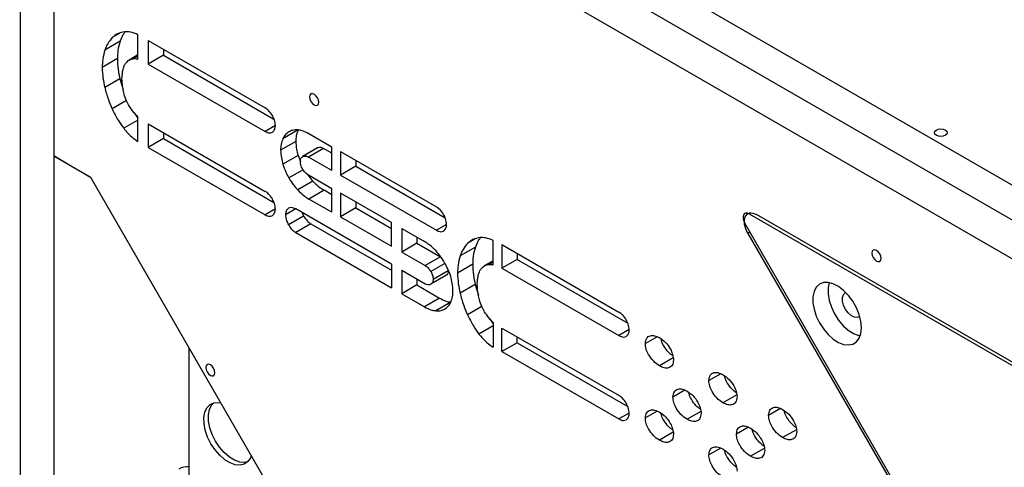
# Model space of a CAD drawing. Units: millimetres. Extents: x -1751 to 3087, y -1319 to 1204.
# Drawn here: x 1086 to 1315, y 749 to 853 of the extents above; entities that cross this region are included whole.
import ezdxf

# ---------------------------------------------------------------- set-up
doc = ezdxf.new("R2010")
doc.units = ezdxf.units.MM

msp = doc.modelspace()

# ---------------------------------------------------------------- linework, layer by layer
at = {"color": 7, "linetype": 'Continuous', "lineweight": 25}
for p, q in [((1089.16, 946.24), (1860.19, 501.14)), ((1856.65, 495.01), (1085.62, 940.12)), ((1085.76, 935.14), (1085.76, 612.6)), ((1093.54, 930.65), (1093.54, 608.11)), ((1093.54, 926.56), (1848.73, 490.6)), ((1093.54, 926.56), (1093.54, 821.63)), ((1093.54, 926.56), (1667.37, 595.3)), ((1113.17, 844.18), (1113.17, 849.87)), ((1115.58, 848.52), (1142.79, 832.81)), ((1115.58, 848.52), (1115.58, 843.04)), ((1109.02, 848.33), (1105.48, 846.29)), ((1119.11, 846.48), (1119.11, 845.08)), ((1108.37, 844.3), (1104.84, 842.26)), ((1113.17, 845.15), (1111.08, 843.95)), ((1113.17, 844.84), (1112.21, 844.29)), ((1119.11, 845.08), (1115.58, 843.04)), ((1119.11, 845.08), (1144.84, 830.22)), ((1115.58, 843.04), (1142.79, 827.32)), ((1108.97, 839.62), (1105.43, 837.58)), ((1108.97, 839.62), (1109.71, 837.11)), ((1105.43, 837.58), (1105.43, 837.58)), ((1112.3, 831.67), (1113.17, 830.4)), ((1113.17, 825), (1113.17, 830.74)), ((1115.58, 829.09), (1142.79, 813.38)), ((1115.58, 829.09), (1115.58, 823.61)), ((1119.11, 825.65), (1115.58, 823.61)), ((1119.11, 827.05), (1119.11, 825.65)), ((1119.11, 825.65), (1144.84, 810.8)), ((1150.46, 827.68), (1146.93, 825.64)), ((1158.3, 823.7), (1152.96, 826.78)), ((1115.58, 823.61), (1142.79, 807.9)), ((1149.92, 825.02), (1146.38, 822.98)), ((1155.02, 823.52), (1151.48, 821.48)), ((1155.11, 823.56), (1151.58, 821.52)), ((1156.4, 823.39), (1152.87, 821.35)), ((1155.04, 823.49), (1155.11, 823.56)), ((1158.3, 822.3), (1156.4, 823.39)), ((1158.3, 818.22), (1158.3, 823.7)), ((1093.54, 821.63), (1102.08, 816.7)), ((1097.08, 819.59), (1093.54, 821.63)), ((1150.46, 821.74), (1146.93, 819.69)), ((1150.46, 821.74), (1150.99, 820.34)), ((1158.3, 818.22), (1152.87, 821.35)), ((1160.37, 822.66), (1182.66, 809.79)), ((1160.37, 822.66), (1160.37, 817.18)), ((1102.08, 816.7), (1097.08, 819.59)), ((1163.9, 819.22), (1160.37, 817.18)), ((1163.9, 820.62), (1163.9, 819.22)), ((1163.9, 819.22), (1184.71, 807.21)), ((1102.08, 816.7), (1274.9, 517.35)), ((1158.3, 813.99), (1152.87, 817.12)), ((1160.37, 817.18), (1182.66, 804.31)), ((1153.93, 815.74), (1150.39, 813.7)), ((1156.5, 813.62), (1152.96, 811.58)), ((1158.3, 812.59), (1156.5, 813.62)), ((1158.3, 808.5), (1158.3, 813.99)), ((1172.18, 806.13), (1160.37, 812.95)), ((1160.37, 812.95), (1160.37, 807.46)), ((1158.3, 808.5), (1152.96, 811.58)), ((1163.9, 810.91), (1163.9, 809.51)), ((1151.76, 807.6), (1148.22, 805.56)), ((1172.18, 796.42), (1149.91, 809.28)), ((1151.39, 808.42), (1151.76, 807.6)), ((1163.9, 809.51), (1160.37, 807.46)), ((1160.37, 807.46), (1172.18, 800.64)), ((1163.9, 809.51), (1172.18, 804.73)), ((1255.51, 808.15), (1458.51, 690.96)), ((1460.21, 690.79), (1257.21, 807.98)), ((1153.44, 805.83), (1149.91, 803.79)), ((1153.44, 805.83), (1172.18, 795.01)), ((1172.18, 800.64), (1172.18, 806.13)), ((1479.35, 416.5), (1254.51, 805.94)), ((1149.91, 803.79), (1172.18, 790.93)), ((1174.61, 804.73), (1179.89, 801.68)), ((1174.61, 804.73), (1174.61, 799.24)), ((1178.14, 802.69), (1178.14, 801.28)), ((1255.21, 803.56), (1480.06, 414.12)), ((1178.14, 801.28), (1174.61, 799.24)), ((1178.14, 801.28), (1183.62, 798.12)), ((1191.77, 800.4), (1188.23, 798.36)), ((1195.88, 796.26), (1195.88, 801.96)), ((1197.95, 800.97), (1225.16, 785.26)), ((1197.95, 800.97), (1197.95, 795.48)), ((1174.61, 799.24), (1180.09, 796.08)), ((1183.62, 798.12), (1180.09, 796.08)), ((1201.49, 798.93), (1201.49, 797.52)), ((1172.18, 796.42), (1172.18, 790.93)), ((1191.13, 796.38), (1187.59, 794.33)), ((1195.88, 797.2), (1193.83, 796.02)), ((1195.88, 796.9), (1194.96, 796.36)), ((1201.49, 797.52), (1197.95, 795.48)), ((1201.49, 797.52), (1227.25, 782.65)), ((1174.61, 795.02), (1180.09, 791.85)), ((1174.61, 795.02), (1174.61, 789.53)), ((1184.91, 793.78), (1181.38, 791.74)), ((1185.45, 794.89), (1181.92, 792.85)), ((1197.95, 795.48), (1225.16, 779.77)), ((1178.14, 791.57), (1174.61, 789.53)), ((1178.14, 792.97), (1178.14, 791.57)), ((1178.14, 791.57), (1183.43, 788.52)), ((1191.72, 791.69), (1188.19, 789.65)), ((1191.72, 791.69), (1192.47, 789.18)), ((1174.61, 789.53), (1179.89, 786.48)), ((1188.19, 789.65), (1188.19, 789.65)), ((1183.43, 788.52), (1179.89, 786.48)), ((1186.05, 787.58), (1182.51, 785.54)), ((1195.06, 783.74), (1195.88, 782.53)), ((1195.88, 782.84), (1195.88, 777.1)), ((1197.95, 781.54), (1225.21, 765.81)), ((1197.95, 776.06), (1197.95, 781.54)), ((1201.49, 778.1), (1197.95, 776.06)), ((1201.49, 778.1), (1201.49, 779.5)), ((1201.49, 778.1), (1227.25, 763.22)), ((1125.1, 739.38), (1125.1, 776.82)), ((1197.95, 776.06), (1225.16, 760.35))]:
    msp.add_line(p, q, dxfattribs=at)
at = {"color": 8, "linetype": 'Continuous', "lineweight": 25}
for p, q in [((1108.85, 850.18), (1107.26, 849.26)), ((1110.51, 834.51), (1107.16, 832.58)), ((1113.17, 829.99), (1109.84, 828.06)), ((1145.17, 828.7), (1142.79, 827.32)), ((1151.64, 818.41), (1148.31, 816.5)), ((1145.17, 809.27), (1142.79, 807.9)), ((1149.91, 809.28), (1147.53, 807.9)), ((1255.88, 808.36), (1255.51, 808.15)), ((1185.04, 805.68), (1182.66, 804.31)), ((1255.71, 803.85), (1255.21, 803.56)), ((1191.6, 802.25), (1190.02, 801.33)), ((1184.66, 796.6), (1181.38, 794.71)), ((1193.26, 786.58), (1189.92, 784.65)), ((1195.88, 782.04), (1192.59, 780.14)), ((1227.57, 781.16), (1225.16, 779.77)), ((1234.11, 779.51), (1231.34, 777.91)), ((1237.83, 774.58), (1234.62, 772.72)), ((1248.9, 770.89), (1246.13, 769.3)), ((1240.54, 767.05), (1237.77, 765.45)), ((1252.62, 765.96), (1249.41, 764.11)), ((1227.57, 761.74), (1225.16, 760.35)), ((1234.11, 762.18), (1231.34, 760.58)), ((1244.26, 762.12), (1241.06, 760.27)), ((1262.81, 762.79), (1260.04, 761.19)), ((1237.83, 757.25), (1234.62, 755.39)), ((1255.33, 758.44), (1252.56, 756.84)), ((1266.53, 757.86), (1263.32, 756)), ((1248.9, 753.56), (1246.13, 751.96)), ((1259.05, 753.5), (1255.84, 751.65))]:
    msp.add_line(p, q, dxfattribs=at)
at = {"color": 7, "linetype": 'Continuous', "lineweight": 25, "flags": 128}
for points in [[(1155.27, 834.15), (1155.19, 834.66), (1154.96, 835.19), (1154.62, 835.66), (1154.21, 835.98), (1153.81, 836.13), (1153.46, 836.06), (1153.23, 835.79), (1153.15, 835.37), (1153.23, 834.86), (1153.46, 834.33), (1153.81, 833.86), (1154.21, 833.53), (1154.62, 833.39), (1154.96, 833.46), (1155.19, 833.72), (1155.27, 834.15)], [(1301.22, 826.43), (1300.73, 826.25), (1300.16, 826.18), (1299.58, 826.25), (1299.1, 826.43), (1298.77, 826.72), (1298.66, 827.05), (1298.77, 827.38), (1299.1, 827.66), (1299.58, 827.85), (1300.16, 827.91), (1300.73, 827.85), (1301.22, 827.66), (1301.54, 827.38), (1301.66, 827.05), (1301.54, 826.72), (1301.22, 826.43)], [(1255.51, 808.15), (1255.1, 808.32), (1254.72, 808.33), (1254.41, 808.18), (1254.2, 807.9), (1254.1, 807.49), (1254.12, 807), (1254.26, 806.47), (1254.51, 805.94)], [(1255.21, 803.56), (1254.72, 804.61), (1254.44, 805.68), (1254.4, 806.66), (1254.6, 807.47), (1255.03, 808.05), (1255.64, 808.34), (1256.39, 808.31), (1257.21, 807.98)], [(1286.24, 797.76), (1286.15, 798.27), (1285.92, 798.8), (1285.58, 799.27), (1285.17, 799.6), (1284.77, 799.74), (1284.42, 799.67), (1284.2, 799.41), (1284.11, 798.98), (1284.2, 798.47), (1284.42, 797.94), (1284.77, 797.47), (1285.17, 797.15), (1285.58, 797.01), (1285.92, 797.07), (1286.15, 797.34), (1286.24, 797.76)], [(1281.65, 781.63), (1281.52, 783.11), (1281.13, 784.67), (1280.5, 786.25), (1279.65, 787.76), (1278.64, 789.13), (1277.51, 790.31), (1276.3, 791.24), (1275.08, 791.87), (1273.9, 792.17), (1272.82, 792.13), (1271.89, 791.75), (1271.14, 791.06), (1270.63, 790.07), (1270.37, 788.84), (1270.37, 787.43), (1270.63, 785.9), (1271.14, 784.32), (1271.89, 782.77), (1272.82, 781.32), (1273.9, 780.03), (1275.08, 778.97), (1276.3, 778.19), (1277.51, 777.72), (1278.64, 777.59), (1279.65, 777.8), (1280.5, 778.34), (1281.13, 779.19), (1281.52, 780.3), (1281.65, 781.63)], [(1274.17, 792.13), (1274.17, 792.11), (1273.9, 790.89), (1273.9, 789.47), (1274.17, 787.94), (1274.68, 786.36), (1275.42, 784.81), (1276.35, 783.36), (1277.43, 782.07), (1278.61, 781.01), (1279.83, 780.23), (1281.04, 779.77), (1281.35, 779.7)], [(1281.27, 784.2), (1280.78, 783.99), (1280.09, 784.03), (1279.34, 784.4), (1278.6, 785.04), (1277.97, 785.88), (1277.51, 786.84), (1277.26, 787.8), (1277.26, 788.68), (1277.51, 789.36), (1277.97, 789.78), (1278.03, 789.81)], [(1131.1, 771.12), (1131.02, 771.64), (1130.79, 772.17), (1130.44, 772.63), (1130.04, 772.96), (1129.63, 773.1), (1129.29, 773.04), (1129.06, 772.77), (1128.97, 772.35), (1129.06, 771.83), (1129.29, 771.3), (1129.63, 770.84), (1130.04, 770.51), (1130.44, 770.37), (1130.79, 770.44), (1131.02, 770.7), (1131.1, 771.12)], [(1130.16, 754.59), (1129.39, 756.13), (1128.85, 757.71), (1128.56, 759.25), (1128.52, 760.68), (1128.75, 761.94), (1129.24, 762.96), (1129.95, 763.69), (1130.86, 764.11), (1131.93, 764.19), (1132.44, 764.12)], [(1131.22, 755.2), (1130.46, 756.74), (1129.91, 758.32), (1129.62, 759.86), (1129.58, 761.3), (1129.81, 762.55), (1130.3, 763.57), (1130.73, 764.07)], [(1139.55, 751.8), (1139.36, 751.32), (1138.76, 750.43), (1137.94, 749.86), (1136.94, 749.6), (1135.82, 749.7), (1134.62, 750.12), (1133.4, 750.87), (1132.21, 751.89), (1131.11, 753.15), (1130.16, 754.59)], [(1138.66, 750.34), (1138.01, 750.22), (1136.88, 750.31), (1135.68, 750.73), (1134.46, 751.48), (1133.27, 752.51), (1132.17, 753.77), (1131.22, 755.2)]]:
    msp.add_lwpolyline(points, dxfattribs=at)
at = {"color": 7, "linetype": 'Continuous', "lineweight": 25}
msp.add_arc((1124.57, 745.92), 3.3, 80.6614, 124.1993, dxfattribs=at)
for points, knots in [([(1107.26, 849.26), (1106.85, 848.8), (1106.12, 847.97), (1105.68, 846.81), (1105.48, 846.29)], [0, 0, 0, 0, 0.560373, 1, 1, 1, 1]), ([(1110.13, 850.52), (1109.53, 850.42), (1108.44, 850.23), (1107.62, 849.56), (1107.26, 849.26)], [0, 0, 0, 0, 0.559086, 1, 1, 1, 1]), ([(1110.12, 850.42), (1109.96, 850.22), (1109.48, 849.66), (1109.2, 848.86), (1109.02, 848.33)], [0, 0, 0, 0, 0.342864, 1, 1, 1, 1]), ([(1113.17, 849.87), (1112.57, 850.11), (1111.5, 850.54), (1110.55, 850.53), (1110.13, 850.52)], [0, 0, 0, 0, 0.564881, 1, 1, 1, 1]), ([(1105.48, 846.29), (1105.27, 845.59), (1104.91, 844.36), (1104.86, 842.89), (1104.84, 842.26)], [0, 0, 0, 0, 0.571447, 1, 1, 1, 1]), ([(1109.02, 848.33), (1108.81, 847.63), (1108.44, 846.4), (1108.39, 844.93), (1108.37, 844.3)], [0, 0, 0, 0, 0.571447, 1, 1, 1, 1]), ([(1108.37, 844.3), (1108.41, 843.48), (1108.47, 841.97), (1108.81, 840.35), (1108.97, 839.62)], [0, 0, 0, 0, 0.548767, 1, 1, 1, 1]), ([(1110.53, 843.49), (1110.78, 843.72), (1111.26, 844.14), (1111.91, 844.24), (1112.21, 844.29)], [0, 0, 0, 0, 0.533834, 1, 1, 1, 1]), ([(1112.21, 844.29), (1112.38, 844.29), (1112.69, 844.3), (1113.02, 844.22), (1113.17, 844.18)], [0, 0, 0, 0, 0.542667, 1, 1, 1, 1]), ([(1104.84, 842.26), (1104.87, 841.43), (1104.93, 839.93), (1105.28, 838.31), (1105.43, 837.58)], [0, 0, 0, 0, 0.548767, 1, 1, 1, 1]), ([(1109.44, 839.61), (1109.46, 840), (1109.5, 840.75), (1109.63, 841.43), (1109.69, 841.75)], [0, 0, 0, 0, 0.528921, 1, 1, 1, 1]), ([(1109.69, 841.75), (1109.79, 842.13), (1109.96, 842.83), (1110.35, 843.29), (1110.53, 843.49)], [0, 0, 0, 0, 0.554205, 1, 1, 1, 1]), ([(1109.69, 837.24), (1109.61, 837.71), (1109.48, 838.52), (1109.45, 839.29), (1109.44, 839.61)], [0, 0, 0, 0, 0.582065, 1, 1, 1, 1]), ([(1105.43, 837.58), (1105.68, 836.63), (1106.13, 834.97), (1106.85, 833.3), (1107.16, 832.58)], [0, 0, 0, 0, 0.565818, 1, 1, 1, 1]), ([(1110.53, 834.46), (1110.31, 834.98), (1109.92, 835.92), (1109.76, 836.83), (1109.69, 837.24)], [0, 0, 0, 0, 0.555197, 1, 1, 1, 1]), ([(1107.16, 832.58), (1107.6, 831.68), (1108.37, 830.1), (1109.39, 828.68), (1109.84, 828.06)], [0, 0, 0, 0, 0.565723, 1, 1, 1, 1]), ([(1112.21, 831.78), (1111.83, 832.26), (1111.18, 833.1), (1110.72, 834.06), (1110.53, 834.46)], [0, 0, 0, 0, 0.579704, 1, 1, 1, 1]), ([(1144.47, 831.04), (1144.2, 831.45), (1143.7, 832.2), (1143.07, 832.62), (1142.79, 832.81)], [0, 0, 0, 0, 0.555974, 1, 1, 1, 1]), ([(1113.17, 830.74), (1112.98, 830.92), (1112.64, 831.24), (1112.34, 831.62), (1112.21, 831.78)], [0, 0, 0, 0, 0.573667, 1, 1, 1, 1]), ([(1145.17, 828.7), (1145.13, 829.13), (1145.05, 829.9), (1144.65, 830.69), (1144.47, 831.04)], [0, 0, 0, 0, 0.561163, 1, 1, 1, 1]), ([(1109.84, 828.06), (1110.44, 827.35), (1111.5, 826.11), (1112.67, 825.33), (1113.17, 825)], [0, 0, 0, 0, 0.577978, 1, 1, 1, 1]), ([(1144.47, 827.15), (1144.69, 827.35), (1145.09, 827.69), (1145.14, 828.39), (1145.17, 828.7)], [0, 0, 0, 0, 0.555981, 1, 1, 1, 1]), ([(1142.79, 827.32), (1143.14, 827.17), (1143.78, 826.88), (1144.26, 827.07), (1144.47, 827.15)], [0, 0, 0, 0, 0.561163, 1, 1, 1, 1]), ([(1146.93, 825.64), (1146.76, 825.21), (1146.44, 824.43), (1146.4, 823.43), (1146.38, 822.98)], [0, 0, 0, 0, 0.5488578, 1, 1, 1, 1]), ([(1148.31, 827.24), (1148, 827.01), (1147.45, 826.6), (1147.09, 825.93), (1146.93, 825.64)], [0, 0, 0, 0, 0.555317, 1, 1, 1, 1]), ([(1150.39, 827.69), (1149.97, 827.69), (1149.21, 827.68), (1148.59, 827.37), (1148.31, 827.24)], [0, 0, 0, 0, 0.562848, 1, 1, 1, 1]), ([(1150.46, 827.68), (1150.29, 827.25), (1149.98, 826.47), (1149.94, 825.47), (1149.92, 825.02)], [0, 0, 0, 0, 0.5488578, 1, 1, 1, 1]), ([(1152.96, 826.78), (1152.46, 827.05), (1151.58, 827.52), (1150.75, 827.64), (1150.39, 827.69)], [0, 0, 0, 0, 0.570197, 1, 1, 1, 1]), ([(1149.92, 825.02), (1149.95, 824.42), (1150, 823.37), (1150.32, 822.23), (1150.46, 821.74)], [0, 0, 0, 0, 0.5693693, 1, 1, 1, 1]), ([(1155.11, 823.56), (1155.33, 823.63), (1155.71, 823.74), (1156.19, 823.5), (1156.4, 823.39)], [0, 0, 0, 0, 0.554254, 1, 1, 1, 1]), ([(1146.38, 822.98), (1146.41, 822.38), (1146.47, 821.33), (1146.79, 820.19), (1146.93, 819.69)], [0, 0, 0, 0, 0.5693693, 1, 1, 1, 1]), ([(1150.99, 820.32), (1150.99, 820.49), (1151.01, 820.8), (1151.18, 821.26), (1151.43, 821.42), (1151.58, 821.52)], [0, 0, 0, 0, 0.290084, 0.563792, 1, 1, 1, 1]), ([(1151.58, 821.52), (1151.79, 821.59), (1152.18, 821.7), (1152.65, 821.46), (1152.87, 821.35)], [0, 0, 0, 0, 0.554254, 1, 1, 1, 1]), ([(1146.93, 819.69), (1147.14, 819.08), (1147.5, 818), (1148.07, 816.95), (1148.31, 816.5)], [0, 0, 0, 0, 0.563349, 1, 1, 1, 1]), ([(1151.58, 818.5), (1151.48, 818.67), (1151.28, 819.01), (1151.04, 819.65), (1151.01, 820.07), (1150.99, 820.32)], [0, 0, 0, 0, 0.290951, 0.56714, 1, 1, 1, 1]), ([(1148.31, 816.5), (1148.66, 815.94), (1149.29, 814.93), (1150.05, 814.08), (1150.39, 813.7)], [0, 0, 0, 0, 0.5553248, 1, 1, 1, 1]), ([(1152.87, 817.12), (1152.6, 817.32), (1152.11, 817.66), (1151.74, 818.24), (1151.58, 818.5)], [0, 0, 0, 0, 0.558822, 1, 1, 1, 1]), ([(1152.7, 817.26), (1152.78, 817.14), (1153.14, 816.58), (1153.58, 816.11), (1153.93, 815.74)], [0, 0, 0, 0, 0.215035, 1, 1, 1, 1]), ([(1153.93, 815.74), (1154.38, 815.27), (1155.21, 814.43), (1156.1, 813.87), (1156.5, 813.62)], [0, 0, 0, 0, 0.54896, 1, 1, 1, 1]), ([(1144.47, 811.61), (1144.2, 812.03), (1143.7, 812.77), (1143.07, 813.19), (1142.79, 813.38)], [0, 0, 0, 0, 0.555996, 1, 1, 1, 1]), ([(1150.39, 813.7), (1150.85, 813.23), (1151.68, 812.39), (1152.57, 811.83), (1152.96, 811.58)], [0, 0, 0, 0, 0.54896, 1, 1, 1, 1]), ([(1145.17, 809.27), (1145.13, 809.7), (1145.05, 810.47), (1144.65, 811.26), (1144.47, 811.61)], [0, 0, 0, 0, 0.561229, 1, 1, 1, 1]), ([(1149.91, 809.28), (1149.55, 809.43), (1148.92, 809.72), (1148.44, 809.53), (1148.22, 809.45)], [0, 0, 0, 0, 0.5613207, 1, 1, 1, 1]), ([(1184.34, 808.02), (1184.07, 808.44), (1183.57, 809.18), (1182.94, 809.6), (1182.66, 809.79)], [0, 0, 0, 0, 0.555962, 1, 1, 1, 1]), ([(1142.79, 807.9), (1143.14, 807.74), (1143.78, 807.46), (1144.26, 807.64), (1144.47, 807.73)], [0, 0, 0, 0, 0.561178, 1, 1, 1, 1]), ([(1144.47, 807.73), (1144.69, 807.92), (1145.09, 808.27), (1145.14, 808.96), (1145.17, 809.27)], [0, 0, 0, 0, 0.55597, 1, 1, 1, 1]), ([(1148.22, 809.45), (1148, 809.25), (1147.61, 808.91), (1147.55, 808.21), (1147.53, 807.9)], [0, 0, 0, 0, 0.555899, 1, 1, 1, 1]), ([(1147.53, 807.9), (1147.57, 807.47), (1147.64, 806.7), (1148.05, 805.91), (1148.22, 805.56)], [0, 0, 0, 0, 0.5611776, 1, 1, 1, 1]), ([(1151.76, 807.6), (1152.04, 807.19), (1152.53, 806.45), (1153.16, 806.02), (1153.44, 805.83)], [0, 0, 0, 0, 0.555806, 1, 1, 1, 1]), ([(1185.04, 805.68), (1185, 806.11), (1184.93, 806.88), (1184.52, 807.67), (1184.34, 808.02)], [0, 0, 0, 0, 0.561182, 1, 1, 1, 1]), ([(1148.22, 805.56), (1148.5, 805.15), (1149, 804.4), (1149.63, 803.98), (1149.91, 803.79)], [0, 0, 0, 0, 0.555806, 1, 1, 1, 1]), ([(1184.34, 804.14), (1184.56, 804.33), (1184.96, 804.68), (1185.01, 805.37), (1185.04, 805.68)], [0, 0, 0, 0, 0.555955, 1, 1, 1, 1]), ([(1182.66, 804.31), (1183.02, 804.15), (1183.65, 803.87), (1184.13, 804.05), (1184.34, 804.14)], [0, 0, 0, 0, 0.561173, 1, 1, 1, 1]), ([(1182.51, 799.59), (1182.04, 800.05), (1181.19, 800.88), (1180.29, 801.43), (1179.89, 801.68)], [0, 0, 0, 0, 0.554283, 1, 1, 1, 1]), ([(1190.02, 801.33), (1189.6, 800.87), (1188.87, 800.04), (1188.43, 798.88), (1188.23, 798.36)], [0, 0, 0, 0, 0.560367, 1, 1, 1, 1]), ([(1192.89, 802.59), (1192.28, 802.49), (1191.2, 802.3), (1190.38, 801.63), (1190.02, 801.33)], [0, 0, 0, 0, 0.559101, 1, 1, 1, 1]), ([(1191.77, 800.4), (1191.56, 799.7), (1191.19, 798.48), (1191.15, 797.01), (1191.13, 796.38)], [0, 0, 0, 0, 0.571448, 1, 1, 1, 1]), ([(1192.88, 802.49), (1192.71, 802.3), (1192.23, 801.73), (1191.95, 800.93), (1191.77, 800.4)], [0, 0, 0, 0, 0.342844, 1, 1, 1, 1]), ([(1195.88, 801.96), (1195.29, 802.19), (1194.24, 802.61), (1193.3, 802.6), (1192.89, 802.59)], [0, 0, 0, 0, 0.564697, 1, 1, 1, 1]), ([(1184.59, 796.74), (1184.24, 797.31), (1183.61, 798.33), (1182.85, 799.21), (1182.51, 799.59)], [0, 0, 0, 0, 0.5564302, 1, 1, 1, 1]), ([(1188.23, 798.36), (1188.03, 797.66), (1187.66, 796.43), (1187.61, 794.96), (1187.59, 794.33)], [0, 0, 0, 0, 0.571448, 1, 1, 1, 1]), ([(1180.09, 796.08), (1180.36, 795.89), (1180.84, 795.54), (1181.21, 794.96), (1181.38, 794.71)], [0, 0, 0, 0, 0.558777, 1, 1, 1, 1]), ([(1186.03, 793.51), (1185.81, 794.13), (1185.42, 795.23), (1184.84, 796.28), (1184.59, 796.74)], [0, 0, 0, 0, 0.562939, 1, 1, 1, 1]), ([(1191.13, 796.38), (1191.16, 795.55), (1191.22, 794.04), (1191.57, 792.42), (1191.72, 791.69)], [0, 0, 0, 0, 0.548779, 1, 1, 1, 1]), ([(1193.28, 795.56), (1193.54, 795.79), (1194.01, 796.21), (1194.66, 796.32), (1194.96, 796.36)], [0, 0, 0, 0, 0.533824, 1, 1, 1, 1]), ([(1194.96, 796.36), (1195.12, 796.37), (1195.42, 796.37), (1195.74, 796.3), (1195.88, 796.26)], [0, 0, 0, 0, 0.543358, 1, 1, 1, 1]), ([(1181.38, 794.71), (1181.55, 794.36), (1181.86, 793.72), (1181.9, 793.12), (1181.92, 792.85)], [0, 0, 0, 0, 0.544751, 1, 1, 1, 1]), ([(1185.45, 794.89), (1185.45, 794.74), (1185.43, 794.46), (1185.26, 794.04), (1185.05, 793.88), (1184.91, 793.78)], [0, 0, 0, 0, 0.285862, 0.55818, 1, 1, 1, 1]), ([(1186.52, 790.19), (1186.5, 790.79), (1186.46, 791.85), (1186.16, 793.01), (1186.03, 793.51)], [0, 0, 0, 0, 0.5633681, 1, 1, 1, 1]), ([(1187.59, 794.33), (1187.63, 793.51), (1187.69, 792), (1188.03, 790.38), (1188.19, 789.65)], [0, 0, 0, 0, 0.548779, 1, 1, 1, 1]), ([(1192.19, 791.68), (1192.21, 792.07), (1192.25, 792.82), (1192.38, 793.5), (1192.44, 793.82)], [0, 0, 0, 0, 0.528917, 1, 1, 1, 1]), ([(1192.44, 793.82), (1192.54, 794.21), (1192.72, 794.9), (1193.11, 795.36), (1193.28, 795.56)], [0, 0, 0, 0, 0.554165, 1, 1, 1, 1]), ([(1181.38, 791.74), (1181.16, 791.66), (1180.79, 791.52), (1180.3, 791.75), (1180.09, 791.85)], [0, 0, 0, 0, 0.557859, 1, 1, 1, 1]), ([(1181.92, 792.85), (1181.91, 792.7), (1181.89, 792.41), (1181.73, 792), (1181.51, 791.84), (1181.38, 791.74)], [0, 0, 0, 0, 0.285862, 0.55818, 1, 1, 1, 1]), ([(1192.44, 789.31), (1192.36, 789.78), (1192.23, 790.59), (1192.2, 791.36), (1192.19, 791.68)], [0, 0, 0, 0, 0.582081, 1, 1, 1, 1]), ([(1186.03, 787.51), (1186.19, 787.94), (1186.48, 788.74), (1186.51, 789.74), (1186.52, 790.19)], [0, 0, 0, 0, 0.547818, 1, 1, 1, 1]), ([(1188.19, 789.65), (1188.44, 788.71), (1188.88, 787.04), (1189.6, 785.37), (1189.92, 784.65)], [0, 0, 0, 0, 0.565837, 1, 1, 1, 1]), ([(1193.28, 786.54), (1193.07, 787.06), (1192.68, 787.99), (1192.51, 788.9), (1192.44, 789.31)], [0, 0, 0, 0, 0.555203, 1, 1, 1, 1]), ([(1183.43, 788.52), (1183.93, 788.25), (1184.83, 787.78), (1185.68, 787.64), (1186.05, 787.58)], [0, 0, 0, 0, 0.563305, 1, 1, 1, 1]), ([(1184.59, 785.94), (1184.91, 786.16), (1185.48, 786.55), (1185.86, 787.22), (1186.03, 787.51)], [0, 0, 0, 0, 0.556323, 1, 1, 1, 1]), ([(1179.89, 786.48), (1180.4, 786.21), (1181.3, 785.74), (1182.14, 785.6), (1182.51, 785.54)], [0, 0, 0, 0, 0.563305, 1, 1, 1, 1]), ([(1182.51, 785.54), (1182.94, 785.53), (1183.7, 785.52), (1184.32, 785.81), (1184.59, 785.94)], [0, 0, 0, 0, 0.563315, 1, 1, 1, 1]), ([(1189.92, 784.65), (1190.35, 783.75), (1191.12, 782.17), (1192.14, 780.75), (1192.59, 780.14)], [0, 0, 0, 0, 0.5656898, 1, 1, 1, 1]), ([(1194.96, 783.85), (1194.59, 784.33), (1193.93, 785.17), (1193.47, 786.13), (1193.28, 786.54)], [0, 0, 0, 0, 0.5797, 1, 1, 1, 1]), ([(1226.89, 783.46), (1226.61, 783.88), (1226.1, 784.63), (1225.45, 785.06), (1225.16, 785.26)], [0, 0, 0, 0, 0.547441, 1, 1, 1, 1]), ([(1195.88, 782.84), (1195.7, 783.02), (1195.38, 783.33), (1195.09, 783.69), (1194.96, 783.85)], [0, 0, 0, 0, 0.573017, 1, 1, 1, 1]), ([(1227.58, 781.12), (1227.54, 781.55), (1227.47, 782.32), (1227.06, 783.11), (1226.89, 783.46)], [0, 0, 0, 0, 0.561163, 1, 1, 1, 1]), ([(1192.59, 780.14), (1193.19, 779.42), (1194.23, 778.2), (1195.4, 777.42), (1195.88, 777.1)], [0, 0, 0, 0, 0.58234, 1, 1, 1, 1]), ([(1225.16, 779.77), (1225.53, 779.6), (1226.18, 779.3), (1226.67, 779.49), (1226.89, 779.58)], [0, 0, 0, 0, 0.568948, 1, 1, 1, 1]), ([(1226.89, 779.58), (1227.11, 779.77), (1227.5, 780.12), (1227.56, 780.81), (1227.58, 781.12)], [0, 0, 0, 0, 0.555973, 1, 1, 1, 1]), ([(1231.34, 777.91), (1231.4, 778.36), (1231.54, 779.28), (1232.43, 779.82), (1233.49, 779.84), (1234.24, 779.49), (1234.62, 779.3)], [0, 0, 0, 0, 0.265504, 0.535387, 0.760308, 1, 1, 1, 1]), ([(1234.62, 772.72), (1234.13, 773.07), (1233.2, 773.72), (1232.13, 775.2), (1231.46, 776.67), (1231.38, 777.5), (1231.34, 777.91)], [0, 0, 0, 0, 0.3014758, 0.5806336, 0.7901956, 1, 1, 1, 1]), ([(1234.62, 779.3), (1235.11, 778.96), (1236.04, 778.31), (1237.12, 776.83), (1237.78, 775.36), (1237.86, 774.53), (1237.9, 774.12)], [0, 0, 0, 0, 0.301474, 0.580615, 0.790172, 1, 1, 1, 1]), ([(1237.75, 775.09), (1237.4, 775.34), (1236.61, 775.91), (1235.68, 777.24), (1235.11, 778.37), (1235.04, 778.88), (1235.03, 778.97)], [0, 0, 0, 0, 0.285839, 0.658262, 0.937838, 1, 1, 1, 1]), ([(1237.9, 774.12), (1237.84, 773.66), (1237.7, 772.74), (1236.81, 772.2), (1235.75, 772.18), (1235.01, 772.54), (1234.62, 772.72)], [0, 0, 0, 0, 0.265466, 0.53532, 0.760259, 1, 1, 1, 1]), ([(1246.13, 769.3), (1246.19, 769.75), (1246.33, 770.67), (1247.22, 771.21), (1248.28, 771.23), (1249.02, 770.87), (1249.41, 770.69)], [0, 0, 0, 0, 0.265469, 0.535333, 0.760269, 1, 1, 1, 1]), ([(1249.41, 770.69), (1249.89, 770.35), (1250.83, 769.69), (1251.9, 768.21), (1252.57, 766.74), (1252.65, 765.92), (1252.69, 765.51)], [0, 0, 0, 0, 0.301484, 0.580641, 0.790197, 1, 1, 1, 1]), ([(1249.41, 764.11), (1248.92, 764.45), (1247.99, 765.11), (1246.91, 766.59), (1246.25, 768.06), (1246.17, 768.88), (1246.13, 769.3)], [0, 0, 0, 0, 0.301486, 0.580621, 0.79017, 1, 1, 1, 1]), ([(1252.53, 766.48), (1252.19, 766.73), (1251.39, 767.3), (1250.47, 768.63), (1249.9, 769.76), (1249.83, 770.27), (1249.82, 770.36)], [0, 0, 0, 0, 0.285944, 0.658335, 0.937892, 1, 1, 1, 1]), ([(1237.77, 765.45), (1237.84, 765.91), (1237.97, 766.83), (1238.87, 767.37), (1239.92, 767.39), (1240.67, 767.03), (1241.06, 766.85)], [0, 0, 0, 0, 0.2654757, 0.5353579, 0.7602924, 1, 1, 1, 1]), ([(1241.06, 766.85), (1241.54, 766.5), (1242.48, 765.85), (1243.55, 764.37), (1244.22, 762.9), (1244.3, 762.07), (1244.34, 761.66)], [0, 0, 0, 0, 0.301494, 0.580647, 0.7902, 1, 1, 1, 1]), ([(1244.18, 762.64), (1243.84, 762.88), (1243.04, 763.45), (1242.12, 764.79), (1241.55, 765.92), (1241.48, 766.42), (1241.47, 766.52)], [0, 0, 0, 0, 0.285855, 0.658284, 0.937885, 1, 1, 1, 1]), ([(1226.89, 764.04), (1226.61, 764.45), (1226.11, 765.19), (1225.48, 765.62), (1225.21, 765.81)], [0, 0, 0, 0, 0.555928, 1, 1, 1, 1]), ([(1227.58, 761.69), (1227.54, 762.12), (1227.47, 762.89), (1227.06, 763.69), (1226.89, 764.04)], [0, 0, 0, 0, 0.561229, 1, 1, 1, 1]), ([(1241.06, 760.27), (1240.57, 760.61), (1239.64, 761.26), (1238.56, 762.74), (1237.9, 764.21), (1237.81, 765.04), (1237.77, 765.45)], [0, 0, 0, 0, 0.301443, 0.580595, 0.790169, 1, 1, 1, 1]), ([(1252.69, 765.51), (1252.62, 765.05), (1252.49, 764.13), (1251.6, 763.59), (1250.54, 763.57), (1249.79, 763.93), (1249.41, 764.11)], [0, 0, 0, 0, 0.265492, 0.53537, 0.760303, 1, 1, 1, 1]), ([(1226.89, 760.15), (1227.11, 760.34), (1227.5, 760.69), (1227.56, 761.38), (1227.58, 761.69)], [0, 0, 0, 0, 0.555963, 1, 1, 1, 1]), ([(1231.34, 760.58), (1231.4, 761.03), (1231.54, 761.95), (1232.43, 762.49), (1233.49, 762.51), (1234.24, 762.16), (1234.62, 761.97)], [0, 0, 0, 0, 0.265475, 0.53536, 0.760292, 1, 1, 1, 1]), ([(1234.62, 761.97), (1235.11, 761.63), (1236.04, 760.97), (1237.12, 759.49), (1237.78, 758.03), (1237.86, 757.2), (1237.9, 756.79)], [0, 0, 0, 0, 0.3014943, 0.580644, 0.7901962, 1, 1, 1, 1]), ([(1237.75, 757.76), (1237.4, 758.01), (1236.61, 758.58), (1235.68, 759.91), (1235.11, 761.04), (1235.04, 761.55), (1235.03, 761.64)], [0, 0, 0, 0, 0.285864, 0.658327, 0.937938, 1, 1, 1, 1]), ([(1244.34, 761.66), (1244.27, 761.21), (1244.14, 760.29), (1243.25, 759.75), (1242.19, 759.73), (1241.44, 760.08), (1241.06, 760.27)], [0, 0, 0, 0, 0.265498, 0.53536, 0.760286, 1, 1, 1, 1]), ([(1260.04, 761.19), (1260.1, 761.64), (1260.24, 762.56), (1261.13, 763.1), (1262.19, 763.12), (1262.93, 762.77), (1263.32, 762.58)], [0, 0, 0, 0, 0.265469, 0.535333, 0.760269, 1, 1, 1, 1]), ([(1263.32, 762.58), (1263.8, 762.24), (1264.74, 761.58), (1265.81, 760.1), (1266.48, 758.64), (1266.56, 757.81), (1266.6, 757.4)], [0, 0, 0, 0, 0.301464, 0.580624, 0.790194, 1, 1, 1, 1]), ([(1266.44, 758.37), (1266.1, 758.62), (1265.3, 759.19), (1264.38, 760.52), (1263.81, 761.65), (1263.74, 762.16), (1263.73, 762.25)], [0, 0, 0, 0, 0.285855, 0.658293, 0.937891, 1, 1, 1, 1]), ([(1225.16, 760.35), (1225.53, 760.18), (1226.18, 759.88), (1226.67, 760.07), (1226.89, 760.15)], [0, 0, 0, 0, 0.568963, 1, 1, 1, 1]), ([(1234.62, 755.39), (1234.13, 755.73), (1233.2, 756.39), (1232.13, 757.87), (1231.46, 759.34), (1231.38, 760.16), (1231.34, 760.58)], [0, 0, 0, 0, 0.301464, 0.580627, 0.790197, 1, 1, 1, 1]), ([(1263.32, 756), (1262.83, 756.34), (1261.9, 757), (1260.82, 758.48), (1260.16, 759.95), (1260.08, 760.77), (1260.04, 761.19)], [0, 0, 0, 0, 0.301456, 0.580603, 0.790165, 1, 1, 1, 1]), ([(1237.9, 756.79), (1237.84, 756.33), (1237.7, 755.41), (1236.81, 754.87), (1235.75, 754.85), (1235.01, 755.21), (1234.62, 755.39)], [0, 0, 0, 0, 0.26547, 0.53533, 0.76027, 1, 1, 1, 1]), ([(1252.56, 756.84), (1252.63, 757.29), (1252.76, 758.21), (1253.65, 758.75), (1254.71, 758.77), (1255.46, 758.42), (1255.84, 758.23)], [0, 0, 0, 0, 0.265513, 0.535375, 0.760289, 1, 1, 1, 1]), ([(1255.84, 751.65), (1255.36, 751.99), (1254.42, 752.65), (1253.35, 754.13), (1252.68, 755.6), (1252.6, 756.42), (1252.56, 756.84)], [0, 0, 0, 0, 0.301464, 0.580626, 0.790191, 1, 1, 1, 1]), ([(1255.84, 758.23), (1256.33, 757.89), (1257.26, 757.23), (1258.34, 755.75), (1259, 754.29), (1259.09, 753.46), (1259.13, 753.05)], [0, 0, 0, 0, 0.301473, 0.580627, 0.790182, 1, 1, 1, 1]), ([(1258.97, 754.02), (1258.62, 754.27), (1257.83, 754.84), (1256.91, 756.17), (1256.34, 757.3), (1256.27, 757.81), (1256.25, 757.9)], [0, 0, 0, 0, 0.285918, 0.658293, 0.937833, 1, 1, 1, 1]), ([(1266.6, 757.4), (1266.53, 756.94), (1266.4, 756.02), (1265.51, 755.48), (1264.45, 755.46), (1263.7, 755.82), (1263.32, 756)], [0, 0, 0, 0, 0.265505, 0.535376, 0.760298, 1, 1, 1, 1]), ([(1246.13, 751.96), (1246.19, 752.42), (1246.33, 753.34), (1247.22, 753.88), (1248.28, 753.9), (1249.02, 753.54), (1249.41, 753.36)], [0, 0, 0, 0, 0.265469, 0.535333, 0.760269, 1, 1, 1, 1]), ([(1249.41, 753.36), (1249.89, 753.02), (1250.83, 752.36), (1251.9, 750.88), (1252.57, 749.41), (1252.65, 748.59), (1252.69, 748.17)], [0, 0, 0, 0, 0.301483, 0.580638, 0.790197, 1, 1, 1, 1]), ([(1252.53, 749.15), (1252.19, 749.4), (1251.39, 749.97), (1250.47, 751.3), (1249.9, 752.43), (1249.83, 752.94), (1249.82, 753.03)], [0, 0, 0, 0, 0.285955, 0.658373, 0.937938, 1, 1, 1, 1]), ([(1259.13, 753.05), (1259.06, 752.59), (1258.93, 751.67), (1258.03, 751.13), (1256.97, 751.11), (1256.23, 751.47), (1255.84, 751.65)], [0, 0, 0, 0, 0.265456, 0.535327, 0.760275, 1, 1, 1, 1]), ([(1249.41, 746.78), (1248.92, 747.12), (1247.99, 747.78), (1246.91, 749.26), (1246.25, 750.73), (1246.17, 751.55), (1246.13, 751.96)], [0, 0, 0, 0, 0.301494, 0.580647, 0.7902, 1, 1, 1, 1])]:
    msp.add_open_spline(points, degree=3, knots=knots, dxfattribs=at)

doc.saveas('drawing.dxf')
